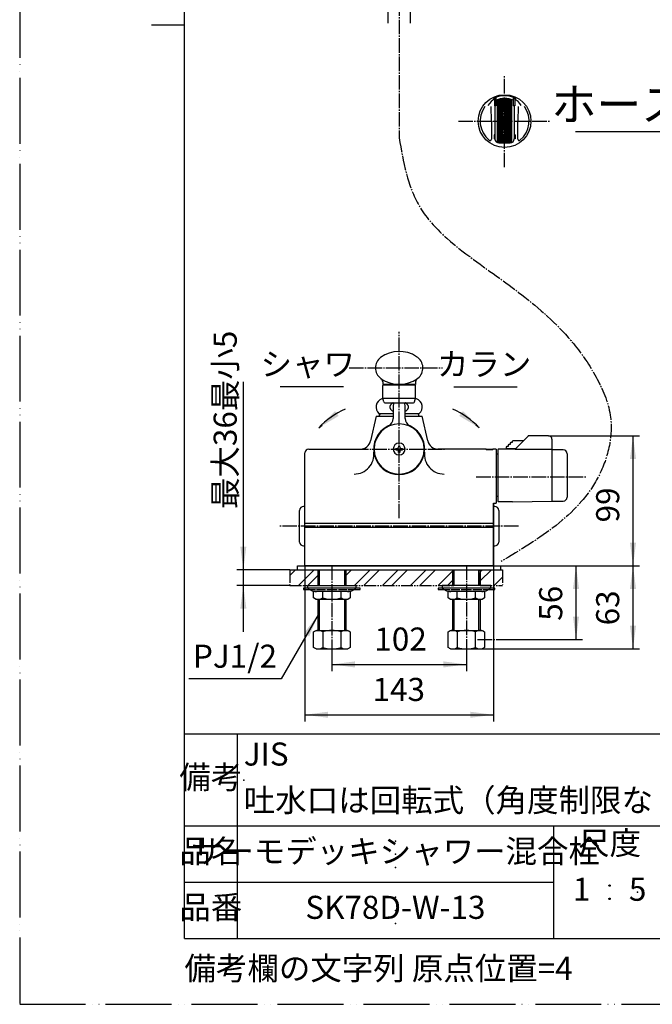
# Model space of a CAD drawing. Units: millimetres. Extents: x 0 to 1050, y 0 to 1485.
# Drawn here: x 0 to 480, y 0 to 747 of the extents above; entities that cross this region are included whole.
import ezdxf

# ---------------------------------------------------------------- set-up
doc = ezdxf.new("R2010")
doc.units = ezdxf.units.MM
for name, pattern in [('CENTER_DASH_DASH', [14, 9, -1, 1, -1, 1, -1]), ('DASH_CENTER', [14, 11, -1, 1, -1]), ('DOT_CENTER', [14, 12, -1, 0, -1]), ('PHANTOM', [13, 10, -1, 0, -1, 0, -1])]:
    doc.linetypes.add(name, pattern=pattern)
for name, color, linetype in [('1', 7, 'Continuous'), ('12', 7, 'Continuous'), ('17', 7, 'Continuous')]:
    doc.layers.add(name, color=color, linetype=linetype)
doc.styles.add('CONVERTER_11', font='MS Mincho.ttf', dxfattribs={"width": 0.89})
doc.styles.add('CONVERTER_12', font='txt.shx', dxfattribs={"width": 0.9})
doc.dimstyles.new('ME10_DIM_13', dxfattribs={"dimtxt": 17.5, "dimasz": 17.5, "dimexe": 5, "dimexo": 0, "dimgap": 5, "dimtad": 1, "dimdsep": 46, "dimtxsty": 'CONVERTER_12', "dimsah": 1, "dimcen": 0.09, "dimclrd": 2, "dimclre": 2, "dimclrt": 7, "dimadec": 0, "dimazin": 0, "dimtfac": 1, "dimtdec": 4, "dimtix": 1, "dimtmove": 0, "dimatfit": 3, "dimfxl": 1, "dimtolj": 1, "dimtzin": 0, "dimarcsym": 0})
doc.dimstyles.new('ME10_DIM_15', dxfattribs={"dimtxt": 17.5, "dimasz": 17.5, "dimexe": 5, "dimexo": 0, "dimgap": 5, "dimtad": 1, "dimdsep": 46, "dimtxsty": 'CONVERTER_12', "dimsah": 1, "dimcen": 0.09, "dimclrd": 2, "dimclre": 2, "dimclrt": 7, "dimadec": 0, "dimazin": 0, "dimtfac": 1, "dimtdec": 4, "dimtix": 1, "dimtmove": 0, "dimatfit": 3, "dimfxl": 1, "dimtolj": 1, "dimtzin": 0, "dimarcsym": 0})
doc.dimstyles.new('ME10_DIM_20', dxfattribs={"dimtxt": 17.5, "dimasz": 17.5, "dimexe": 5, "dimexo": 0, "dimgap": 5, "dimtad": 1, "dimdsep": 46, "dimtxsty": 'CONVERTER_12', "dimsah": 1, "dimcen": 0.09, "dimclrd": 2, "dimclre": 2, "dimclrt": 7, "dimadec": 0, "dimazin": 0, "dimtfac": 1, "dimtdec": 4, "dimtix": 1, "dimtmove": 0, "dimatfit": 3, "dimfxl": 1, "dimtolj": 1, "dimtzin": 0, "dimarcsym": 0})
doc.dimstyles.new('ME10_DIM_21', dxfattribs={"dimtxt": 17.5, "dimasz": 17.5, "dimexe": 5, "dimexo": 0, "dimgap": 5, "dimtad": 1, "dimdsep": 46, "dimtxsty": 'CONVERTER_12', "dimsah": 1, "dimcen": 0.09, "dimclrd": 2, "dimclre": 2, "dimclrt": 7, "dimadec": 0, "dimazin": 0, "dimtfac": 1, "dimtdec": 4, "dimtix": 1, "dimtmove": 0, "dimatfit": 3, "dimfxl": 1, "dimtolj": 1, "dimtzin": 0, "dimarcsym": 0})
doc.dimstyles.new('ME10_DIM_25', dxfattribs={"dimtxt": 17.5, "dimasz": 17.5, "dimexe": 5, "dimexo": 0, "dimgap": 5, "dimtad": 1, "dimdsep": 46, "dimtxsty": 'CONVERTER_12', "dimsah": 1, "dimcen": 0.09, "dimclrd": 2, "dimclre": 2, "dimclrt": 7, "dimadec": 0, "dimazin": 0, "dimtfac": 1, "dimtdec": 4, "dimtix": 1, "dimtmove": 0, "dimatfit": 3, "dimfxl": 1, "dimtolj": 1, "dimtzin": 0, "dimarcsym": 0})
doc.dimstyles.new('ME10_DIM_29', dxfattribs={"dimtxt": 17.5, "dimasz": 17.5, "dimexe": 5, "dimexo": 0, "dimgap": 5, "dimtad": 1, "dimdsep": 46, "dimtxsty": 'CONVERTER_11', "dimsah": 1, "dimcen": 0.09, "dimclrd": 2, "dimclre": 2, "dimclrt": 7, "dimadec": 0, "dimazin": 0, "dimtfac": 1, "dimtdec": 4, "dimtix": 1, "dimtmove": 0, "dimatfit": 3, "dimfxl": 1, "dimtolj": 1, "dimtzin": 0, "dimarcsym": 0})
doc.dimstyles.get("Standard").update_dxf_attribs({"dimtxt": 0.18, "dimasz": 0.18, "dimexe": 0.18, "dimexo": 0.0625, "dimgap": 0.09, "dimtad": 0, "dimtih": 1, "dimtoh": 1, "dimdec": 4, "dimzin": 0, "dimdsep": 46, "dimtxsty": 'Standard', "dimcen": 0.09, "dimadec": 0, "dimazin": 0, "dimtfac": 1, "dimtdec": 4, "dimtofl": 0, "dimtmove": 0, "dimatfit": 3, "dimfxl": 1, "dimtolj": 1, "dimtzin": 0, "dimarcsym": 0})
pattern_1 = [(45, (0, 0), (-21.2132, 2e-15), []), (45, (3.536, -3.536), (-21.2132, 2e-15), [])]

# ---------------------------------------------------------------- blocks, each defined once
blk = doc.blocks.new('06-25__1', base_point=(54.36, 283.55))
at = {"layer": '1', "color": 7, "linetype": 'Continuous'}
for p, q in [((226.35, 317.55), (226.35, 329.55)), ((247.35, 329.55), (247.35, 317.55)), ((226.35, 283.55), (226.35, 307.05)), ((247.35, 307.05), (247.35, 283.55))]:
    blk.add_line(p, q, dxfattribs=at)
at = {"layer": '1', "color": 2, "linetype": 'Continuous'}
for p, q in [((227.35, 317.55), (227.35, 329.55)), ((246.35, 329.55), (246.35, 317.55)), ((227.35, 283.55), (227.35, 307.05)), ((246.35, 307.05), (246.35, 283.55))]:
    blk.add_line(p, q, dxfattribs=at)
blk = doc.blocks.new('98-206K__3', base_point=(1873.78, 665.48))
at = {"layer": '1', "color": 7, "linetype": 'Continuous'}
for p, q in [((367.8, 686.9), (367.8, 653.25)), ((367.9, 653.25), (367.9, 686.9)), ((833.46, 687), (834.56, 688.91)), ((834.56, 688.91), (835.25, 688.94)), ((835.56, 688.64), (835.56, 688.46)), ((362.57, 653.42), (362.57, 686.07)), ((363.56, 653.25), (363.56, 686.36)), ((363.61, 653.25), (363.61, 686.37)), ((364.58, 653.25), (364.58, 686.59)), ((364.65, 653.25), (364.65, 686.6)), ((365.64, 653.25), (365.64, 686.76)), ((365.72, 653.25), (365.72, 686.77)), ((366.71, 653.25), (366.71, 686.86)), ((366.8, 653.25), (366.8, 686.87)), ((368.89, 686.87), (368.89, 653.25)), ((368.99, 686.86), (368.99, 653.25)), ((369.98, 686.77), (369.98, 653.25)), ((370.06, 686.76), (370.06, 653.25)), ((371.05, 686.6), (371.05, 653.25)), ((371.11, 686.59), (371.11, 653.25)), ((372.09, 686.37), (372.09, 653.25)), ((372.14, 686.36), (372.14, 653.25)), ((373.1, 686.08), (373.1, 653.4)), ((373.13, 686.07), (373.13, 653.42))]:
    blk.add_line(p, q, dxfattribs=at)
blk.add_arc((835.26, 688.64), 0.3, 0, 92, dxfattribs=at)
blk = doc.blocks.new('85-165B-MW2K__4', base_point=(1843.3, 628.23))
at = {"color": 7, "linetype": 'Continuous'}
blk.add_circle((367.85, 669.75), 20, dxfattribs=at)
at = {"layer": '1', "color": 7, "linetype": 'Continuous'}
for p, q in [((361.25, 687.78), (361.25, 685.58)), ((374.45, 687.78), (374.45, 685.58)), ((835.56, 688.46), (835.56, 687.26)), ((836.05, 688.96), (858.56, 689.75)), ((858.56, 689.75), (858.56, 649.75)), ((357.85, 669.75), (357.6, 680.88)), ((360.06, 686.43), (360.06, 681.25)), ((360.55, 681.25), (360.06, 681.25)), ((360.55, 681.25), (360.55, 659.25)), ((361.25, 681.25), (360.55, 681.25)), ((361.25, 685.58), (361.25, 681.25)), ((374.45, 685.58), (374.45, 681.25)), ((375.15, 681.25), (374.45, 681.25)), ((375.15, 681.25), (375.15, 659.25)), ((375.66, 681.25), (375.15, 681.25)), ((375.66, 686.41), (375.66, 681.25)), ((378.1, 680.88), (377.85, 669.75)), ((357.85, 669.75), (357.85, 656.03)), ((377.85, 656.03), (377.85, 669.75)), ((360.55, 659.25), (359.85, 659.25)), ((359.85, 659.25), (359.85, 656.25)), ((360.55, 659.25), (360.55, 656.25)), ((375.15, 659.25), (375.15, 656.25)), ((375.85, 659.25), (375.15, 659.25)), ((375.85, 659.25), (375.85, 656.25)), ((359.85, 656.25), (360.55, 656.25)), ((363.55, 653.25), (364.58, 653.25)), ((364.58, 653.25), (364.65, 653.25)), ((364.65, 653.25), (365.64, 653.25)), ((365.64, 653.25), (365.72, 653.25)), ((365.72, 653.25), (366.71, 653.25)), ((366.71, 653.25), (366.8, 653.25)), ((366.8, 653.25), (367.8, 653.25)), ((367.8, 653.25), (372.15, 653.25)), ((375.85, 656.25), (375.15, 656.25)), ((833.88, 650.61), (835.56, 650.55)), ((835.56, 650.55), (858.56, 649.75))]:
    blk.add_line(p, q, dxfattribs=at)
for centre, radius, start, end in [((367.85, 669.75), 19.21, 90, 111.33408), ((367.85, 669.75), 17.15, 90.15463, 112.64309), ((367.85, 669.75), 17.15, 67.35691, 90.15463), ((367.85, 669.75), 19.21, 68.66592, 90), ((836.06, 688.46), 0.5, 92, 180), ((367.85, 669.75), 18.59, 143.89311, 231.28825), ((367.71, 673.82), 14.75, 119.03315, 148.2252), ((367.98, 673.82), 14.75, 31.7748, 60.96685), ((367.85, 669.75), 18.59, 308.71175, 36.10689), ((356.85, 656.03), 1, 231.28825, 0), ((363.55, 656.25), 3, 180, 270), ((372.15, 656.25), 3, 270, 0), ((378.85, 656.03), 1, 180, 308.71175), ((833.91, 651.61), 1, 227.89977, 268)]:
    blk.add_arc(centre, radius, start, end, dxfattribs=at)
at = {"layer": '12', "color": 7, "linetype": 'Continuous'}
for p, q in [((359.35, 686.93), (359.32, 686.91)), ((359.32, 686.91), (359.34, 686.91)), ((359.43, 686.94), (359.34, 686.91)), ((359.91, 687.24), (359.35, 686.93)), ((359.43, 686.94), (359.91, 687.07)), ((360.86, 687.65), (359.91, 687.24)), ((359.91, 687.07), (360.06, 687.09)), ((360.06, 687.09), (360.22, 687.06)), ((360.22, 687.06), (360.37, 686.99)), ((360.37, 686.99), (360.49, 686.87)), ((375.78, 687.24), (374.84, 687.65)), ((375.21, 686.87), (375.33, 686.99)), ((375.33, 686.99), (375.48, 687.06)), ((375.48, 687.06), (375.64, 687.09)), ((375.64, 687.09), (375.79, 687.07)), ((376.35, 686.93), (375.78, 687.24)), ((375.79, 687.07), (376.27, 686.94)), ((376.36, 686.91), (376.27, 686.94)), ((376.38, 686.91), (376.35, 686.93)), ((376.36, 686.91), (376.38, 686.91)), ((831.54, 687.06), (831.61, 687.09)), ((831.61, 687.09), (834.73, 686.94)), ((834.73, 686.94), (835.35, 687.14)), ((835.35, 687.14), (835.56, 687.26)), ((360.49, 686.87), (360.56, 686.71)), ((375.14, 686.71), (375.21, 686.87))]:
    blk.add_line(p, q, dxfattribs=at)
at = {"layer": '17', "color": 7, "linetype": 'Continuous'}
for points in [[(818.28, 681.11), (819.7, 681.14), (821.08, 681.29), (822.45, 681.58), (823.74, 682.04), (824.94, 682.63), (826.1, 683.23), (827.16, 683.89), (828.17, 684.55), (829.1, 685.21), (829.97, 685.86), (830.82, 686.49), (831.54, 687.06)], [(808.66, 681.89), (808.68, 681.9), (808.69, 681.91), (808.7, 681.92), (808.72, 681.93), (808.73, 681.93), (808.74, 681.94), (808.76, 681.94), (808.77, 681.94), (808.79, 681.95), (808.8, 681.95), (808.82, 681.95), (808.84, 681.95)], [(808.84, 681.95), (809.5, 681.89), (810.17, 681.84), (810.83, 681.79), (811.54, 681.73), (812.33, 681.66), (813.12, 681.59), (813.91, 681.52), (814.76, 681.45), (815.64, 681.36), (816.51, 681.28), (817.39, 681.2), (818.28, 681.11)], [(815.32, 654.32), (815.33, 654.32), (815.33, 654.32), (815.34, 654.32), (815.34, 654.32), (815.35, 654.32), (815.35, 654.32), (815.36, 654.32), (815.36, 654.32), (815.37, 654.32), (815.37, 654.32), (815.38, 654.32), (815.38, 654.32)], [(818.45, 655.15), (818.19, 655.08), (817.93, 655.01), (817.67, 654.94), (817.41, 654.87), (817.16, 654.8), (816.9, 654.73), (816.64, 654.66), (816.38, 654.59), (816.12, 654.52), (815.86, 654.45), (815.62, 654.38), (815.38, 654.32)], [(833.36, 650.78), (833.21, 650.88), (832.7, 651.21), (831.97, 651.67), (831.09, 652.21), (829.99, 652.85), (828.66, 653.53), (827.22, 654.2), (825.64, 654.81), (823.91, 655.28), (822.08, 655.52), (820.22, 655.48), (818.45, 655.15)]]:
    blk.add_lwpolyline(points, dxfattribs=at)
for start, end in [(129.847, 180), (180, 257.30605)]:
    blk.add_arc((818.8, 669.75), 15.82, start, end, dxfattribs=at)
blk = doc.blocks.new('S340-85-MW2__6', base_point=(2507.14, 628.23))
at = {"layer": '1', "color": 2, "linetype": 'DASH_CENTER'}
for p, q in [((367.85, 634.75), (367.85, 704.75)), ((332.85, 669.75), (402.85, 669.75))]:
    blk.add_line(p, q, dxfattribs=at)
at = {"layer": '1'}
for name, p in [('85-165B-MW2K__4', (1843.3, 628.23)), ('98-206K__3', (1873.78, 665.48))]:
    blk.add_blockref(name, p, dxfattribs=at)
blk = doc.blocks.new('SK761-0C-NM1DR', base_point=(205.85, 320.1))
at = {"layer": '1', "color": 2, "linetype": 'Continuous'}
for p, q in [((272.85, 446.61), (273.68, 448.05)), ((302.01, 448.05), (302.85, 446.61)), ((302.01, 448.05), (302.85, 446.61))]:
    blk.add_line(p, q, dxfattribs=at)
at = {"layer": '1', "color": 7, "linetype": 'Continuous'}
for p, q in [((272.85, 446.61), (272.85, 448.05)), ((302.85, 446.61), (302.85, 448.05)), ((302.85, 446.61), (302.85, 448.05)), ((270.35, 446.05), (266.2, 427.32)), ((270.35, 446.05), (272.85, 446.05)), ((272.85, 446.05), (272.85, 446.61)), ((272.85, 446.05), (283.35, 446.05)), ((292.35, 446.05), (305.35, 446.05)), ((302.85, 446.05), (302.85, 446.61)), ((302.85, 446.05), (302.85, 446.61)), ((309.5, 427.32), (305.35, 446.05)), ((219.35, 421.05), (258.39, 421.05)), ((353.85, 421.05), (317.31, 421.05)), ((353.85, 421.05), (353.85, 420.55)), ((358.85, 420.55), (353.85, 420.55)), ((361.35, 421.05), (358.85, 421.05)), ((358.85, 420.55), (358.85, 421.05)), ((361.35, 421.05), (361.35, 419.05)), ((361.35, 419.05), (361.35, 401.05)), ((216.35, 332.55), (216.35, 418.05)), ((361.35, 401.05), (361.35, 379.95)), ((359.35, 379.95), (361.35, 379.95)), ((359.35, 332.55), (359.35, 379.95)), ((216.35, 364.87), (359.35, 364.87)), ((216.35, 361.74), (359.35, 361.74)), ((310, 332.55), (216.35, 332.55)), ((311.67, 332.55), (310, 332.55)), ((359.35, 332.55), (311.67, 332.55))]:
    blk.add_line(p, q, dxfattribs=at)
for centre, radius, start, end in [((258.39, 429.05), 8, 270, 347.5), ((317.31, 429.05), 8, 192.5, 270), ((219.35, 418.05), 3, 90, 180), ((253.73, 417.05), 15, 270, 6.68717), ((321.97, 417.05), 15, 173.31283, 270), ((356.35, 440.9), 20, 262.81924, 277.18076)]:
    blk.add_arc(centre, radius, start, end, dxfattribs=at)
blk = doc.blocks.new('86-70-MW2-1_6K', base_point=(4083.28, -310.93))
at = {"layer": '1', "color": 7, "linetype": 'Continuous'}
for p, q in [((279.6, 743.93), (279.6, 765.59)), ((296.1, 765.59), (296.1, 743.93))]:
    blk.add_line(p, q, dxfattribs=at)
blk = doc.blocks.new('S30-871TX-MW2', base_point=(2464.38, 2214.16))
at = {"layer": '1', "color": 2, "linetype": 'DASH_CENTER'}
blk.add_line((287.85, 816.59), (287.85, 657.04), dxfattribs=at)
blk.add_open_spline([(287.85, 657.04), (291.04, 638.81), (297.68, 600.92), (341.79, 565.81), (384.46, 536.55), (417.11, 507.14), (438.03, 476.06), (453.13, 441.65), (437.57, 379.12), (394.17, 353.13), (365.35, 335.86)], degree=3, knots=[0, 0, 0, 0, 53.779839, 111.771972, 160.009999, 211.257812, 241.553565, 272.38024, 321.177488, 417.641224, 417.641224, 417.641224, 417.641224], dxfattribs=at)
blk.add_blockref('86-70-MW2-1_6K', (4083.28, -310.93))
blk = doc.blocks.new('開示A4')
at = {"layer": '1', "color": 4, "linetype": 'PHANTOM'}
for p, q in [((0, 297), (0, 0)), ((0, 0), (210, 0))]:
    blk.add_line(p, q, dxfattribs=at)
at = {"layer": '1', "color": 7, "linetype": 'Continuous'}
for p, q in [((25, 148.5), (25, 287)), ((25, 10), (25, 148.5)), ((25, 41), (200, 41)), ((200, 27), (25, 27)), ((25, 10), (105, 10))]:
    blk.add_line(p, q, dxfattribs=at)
at = {"layer": '1', "color": 2, "linetype": 'Continuous'}
for p, q in [((25, 148.5), (20, 148.5)), ((33, 41), (33, 27)), ((33, 27), (33, 10)), ((81, 27), (81, 10)), ((25, 18.5), (81, 18.5))]:
    blk.add_line(p, q, dxfattribs=at)
at = {"layer": '1', "color": 7, "linetype": 'DOT_CENTER'}
for centre in [(89.5, 18), (89.5, 16)]:
    blk.add_circle(centre, 0.1, dxfattribs=at)
at = {"layer": '1', "color": 4}
for p in [(34, 34), (57, 24.75), (57, 22.75), (57, 20.75), (85.25, 17), (93.75, 17), (57, 16.25), (57, 14.25), (57, 12.25)]:
    blk.add_point(p, dxfattribs=at)
at = {"layer": '1', "color": 2, "char_height": 3.5, "attachment_point": 5, "style": 'CONVERTER_11'}
for s, insert, line_spacing_factor in [('備考', (29, 34), 0.454545), ('品名', (29, 22.75), 0.727273), ('尺度', (89.5, 24), 0.545455), ('品番', (29, 14.25), 0.727273)]:
    blk.add_mtext(s, dxfattribs=dict(at, insert=insert, line_spacing_factor=line_spacing_factor))
at = {"layer": '1', "color": 250, "insert": (25, 5), "char_height": 3.5, "attachment_point": 4, "line_spacing_factor": 0.545455, "style": 'CONVERTER_11'}
blk.add_mtext('備考欄の文字列 原点位置=4', dxfattribs=at)
blk = doc.blocks.new('98-77', base_point=(460.19, 302.53))
at = {"layer": '1', "color": 7, "linetype": 'Continuous'}
for p, q in [((210.85, 329.55), (210.85, 332.55)), ((210.85, 332.55), (364.85, 332.55)), ((210.85, 329.55), (364.85, 329.55)), ((364.85, 332.55), (364.85, 329.55))]:
    blk.add_line(p, q, dxfattribs=at)
blk = doc.blocks.new('32-16__12', base_point=(429.36, 248.73))
at = {"layer": '1', "color": 7, "linetype": 'Continuous'}
for p, q in [((223, 282.48), (223.8, 282.95)), ((223, 270.62), (223, 282.48)), ((223.8, 282.95), (224.85, 283.55)), ((224.85, 283.55), (230.1, 283.55)), ((229.92, 282.48), (229.92, 270.62)), ((230.1, 283.55), (236.85, 283.55)), ((236.85, 283.55), (243.6, 283.55)), ((243.6, 283.55), (248.85, 283.55)), ((243.78, 270.62), (243.78, 282.48)), ((248.85, 283.55), (249.9, 282.95)), ((249.9, 282.95), (250.7, 282.48)), ((250.7, 282.48), (250.7, 270.62)), ((224.85, 269.55), (223, 270.62)), ((224.85, 269.55), (236.85, 269.55)), ((236.85, 269.55), (248.85, 269.55)), ((250.7, 270.62), (248.85, 269.55))]:
    blk.add_line(p, q, dxfattribs=at)
for centre, radius, start, end in [((226.46, 277.41), 6.14, 55.69767, 115.69767), ((236.85, 260.55), 23, 90, 107.52816), ((236.85, 260.55), 23, 72.47184, 90), ((247.24, 277.41), 6.14, 64.30233, 124.30233), ((226.46, 275.69), 6.14, 244.30233, 304.30233), ((236.85, 292.56), 23, 252.47184, 270), ((236.85, 292.56), 23, 270, 287.52816), ((247.24, 275.69), 6.14, 235.69767, 295.69767)]:
    blk.add_arc(centre, radius, start, end, dxfattribs=at)
blk = doc.blocks.new('32-25__13', base_point=(258.8, 296.42))
at = {"layer": '1', "color": 7, "linetype": 'Continuous'}
for p, q in [((229.92, 313.05), (223, 313.05)), ((223, 308.12), (223, 313.05)), ((224.85, 307.05), (223, 308.12)), ((248.85, 307.05), (224.85, 307.05)), ((243.78, 313.05), (229.92, 313.05)), ((229.92, 308.12), (229.92, 313.05)), ((243.78, 308.12), (243.78, 313.05)), ((250.7, 313.05), (243.78, 313.05)), ((250.7, 308.12), (248.85, 307.05)), ((250.7, 313.05), (250.7, 308.12))]:
    blk.add_line(p, q, dxfattribs=at)
for centre, radius, start, end in [((226.46, 313.17), 6.12, 244.38446, 304.38446), ((236.85, 330.1), 23.05, 252.48779, 287.51221), ((247.24, 313.18), 6.13, 235.6498, 295.6498)]:
    blk.add_arc(centre, radius, start, end, dxfattribs=at)
blk = doc.blocks.new('32-16__14', base_point=(474.85, 273.55))
at = {"layer": '1', "color": 7, "linetype": 'Continuous'}
for p, q in [((325, 282.48), (325.8, 282.95)), ((325, 270.62), (325, 282.48)), ((325.8, 282.95), (326.85, 283.55)), ((326.85, 283.55), (332.1, 283.55)), ((331.92, 282.48), (331.92, 270.62)), ((332.1, 283.55), (338.85, 283.55)), ((338.85, 283.55), (345.6, 283.55)), ((345.6, 283.55), (350.85, 283.55)), ((345.78, 270.62), (345.78, 282.48)), ((350.85, 283.55), (351.9, 282.95)), ((351.9, 282.95), (352.7, 282.48)), ((352.7, 282.48), (352.7, 270.62)), ((326.85, 269.55), (325, 270.62)), ((326.85, 269.55), (338.85, 269.55)), ((338.85, 269.55), (350.85, 269.55)), ((352.7, 270.62), (350.85, 269.55))]:
    blk.add_line(p, q, dxfattribs=at)
for centre, radius, start, end in [((328.46, 277.41), 6.14, 55.69767, 115.69767), ((338.85, 260.55), 23, 90, 107.52816), ((338.85, 260.55), 23, 72.47184, 90), ((349.24, 277.41), 6.14, 64.30233, 124.30233), ((328.46, 275.69), 6.14, 244.30233, 304.30233), ((338.85, 292.56), 23, 252.47184, 270), ((338.85, 292.56), 23, 270, 287.52816), ((349.24, 275.69), 6.14, 235.69767, 295.69767)]:
    blk.add_arc(centre, radius, start, end, dxfattribs=at)
blk = doc.blocks.new('32-25__15', base_point=(461.8, 316.42))
at = {"layer": '1', "color": 7, "linetype": 'Continuous'}
for p, q in [((325, 308.12), (325, 313.05)), ((331.92, 313.05), (325, 313.05)), ((326.85, 307.05), (325, 308.12)), ((350.85, 307.05), (326.85, 307.05)), ((345.78, 313.05), (331.92, 313.05)), ((331.92, 308.12), (331.92, 313.05)), ((345.78, 308.12), (345.78, 313.05)), ((352.7, 313.05), (345.78, 313.05)), ((352.7, 308.12), (350.85, 307.05)), ((352.7, 313.05), (352.7, 308.12))]:
    blk.add_line(p, q, dxfattribs=at)
for centre, radius, start, end in [((328.46, 313.17), 6.12, 244.38446, 304.38446), ((338.85, 330.1), 23.05, 252.48779, 287.51221), ((349.24, 313.18), 6.13, 235.6498, 295.6498)]:
    blk.add_arc(centre, radius, start, end, dxfattribs=at)
blk = doc.blocks.new('06-25__16', base_point=(290.36, 307.35))
at = {"layer": '1', "color": 7, "linetype": 'Continuous'}
for p, q in [((328.37, 329.55), (328.37, 317.55)), ((349.33, 329.47), (349.33, 317.55)), ((783.98, 317.55), (783.98, 329.55)), ((804.98, 329.55), (804.98, 317.55)), ((328.37, 307.05), (328.37, 283.55)), ((349.33, 307.05), (349.33, 283.55)), ((783.98, 283.55), (783.98, 307.05)), ((804.98, 307.05), (804.98, 283.55))]:
    blk.add_line(p, q, dxfattribs=at)
at = {"layer": '1', "color": 2, "linetype": 'Continuous'}
for p, q in [((329.53, 317.55), (329.53, 329.55)), ((348.17, 317.55), (348.17, 329.55)), ((784.98, 317.55), (784.98, 329.55)), ((803.98, 329.55), (803.98, 317.55)), ((329.53, 283.55), (329.53, 307.05)), ((348.17, 283.55), (348.17, 307.15)), ((784.98, 283.55), (784.98, 307.05)), ((803.98, 307.05), (803.98, 283.55))]:
    blk.add_line(p, q, dxfattribs=at)
blk = doc.blocks.new('68-7A', base_point=(714.47, 481.83))
at = {"layer": '1', "color": 7, "linetype": 'Continuous'}
for p, q in [((362.74, 417.05), (361.35, 417.05)), ((362.74, 385.05), (361.35, 385.05))]:
    blk.add_line(p, q, dxfattribs=at)
blk = doc.blocks.new('84-27BK', base_point=(479.21, 467.09))
at = {"color": 7, "linetype": 'Continuous'}
for p, q in [((276.85, 469.55), (276.85, 470.05)), ((298.85, 469.55), (298.85, 470.05)), ((543.48, 470.05), (543.48, 469.55)), ((565.48, 470.05), (565.48, 469.55))]:
    blk.add_line(p, q, dxfattribs=at)
at = {"layer": '1', "color": 7, "linetype": 'Continuous'}
for p, q in [((269.85, 1078.67), (270.69, 1082.87)), ((304.03, 1083.67), (271.67, 1083.67)), ((305.85, 1078.67), (305.01, 1082.87)), ((269.85, 1078.67), (269.85, 1030.47)), ((305.85, 1078.67), (269.85, 1078.67)), ((305.85, 1078.67), (305.85, 1030.47)), ((525.32, 481.78), (536.59, 494.08)), ((538.8, 495.05), (581.48, 495.05)), ((585.68, 494.21), (581.48, 495.05)), ((581.48, 470.05), (581.48, 495.05)), ((586.48, 493.23), (586.48, 482.55)), ((586.48, 471.87), (586.48, 482.55)), ((275.35, 471.94), (275.35, 470.05)), ((300.35, 471.94), (300.35, 470.05)), ((585.68, 470.89), (581.48, 470.05)), ((300.35, 470.05), (275.35, 470.05)), ((287.85, 470.05), (277.34, 470.05)), ((554.48, 470.05), (530.48, 470.05)), ((565, 470.05), (554.48, 470.05)), ((581.48, 470.05), (564.86, 470.05))]:
    blk.add_line(p, q, dxfattribs=at)
for centre, radius, start, end in [((271.67, 1082.67), 1, 90, 168.69007), ((304.03, 1082.67), 1, 11.30993, 90), ((276.85, 1030.47), 7, 180, 241.42812), ((287.85, 1005.71), 30, 61.42812, 118.57188), ((298.85, 1030.47), 7, 298.57188, 0), ((287.85, 1050.67), 30, 241.42812, 270), ((287.85, 1050.67), 30, 270, 298.57188), ((287.85, 471.05), 24, 56.49548, 126.14446), ((538.8, 492.05), 3, 90, 137.49899), ((585.48, 493.23), 1, 0, 78.69007), ((279.85, 482.55), 10, 127.99375, 232.00625), ((295.85, 482.55), 10, 307.99375, 58.34477), ((530.48, 477.05), 7, 137.49899, 180.3012), ((287.85, 494.05), 24, 233.85554, 234.96519), ((287.85, 494.05), 24, 234.96519, 305.03481), ((272.35, 471.94), 3, 0, 54.96519), ((303.35, 471.94), 3, 125.03481, 180), ((287.85, 494.05), 24, 305.03481, 306.14446), ((530.48, 477.05), 7, 180.3012, 270), ((585.48, 471.87), 1, 281.30993, 0)]:
    blk.add_arc(centre, radius, start, end, dxfattribs=at)
blk = doc.blocks.new('82-20-M21', base_point=(-2881.29, -5092.94))
at = {"color": 7, "linetype": 'Continuous'}
for p, q in [((300.15, 469.55), (275.55, 469.55)), ((566.78, 469.55), (542.18, 469.55)), ((275.35, 459.55), (300.35, 459.55)), ((541.98, 459.55), (566.98, 459.55))]:
    blk.add_line(p, q, dxfattribs=at)
at = {"layer": '1', "color": 7, "linetype": 'Continuous'}
for p, q in [((275.35, 459.55), (275.35, 469.35)), ((300.35, 459.55), (300.35, 469.35)), ((541.98, 469.35), (541.98, 459.55)), ((566.98, 469.35), (566.98, 459.55)), ((276.14, 456.78), (275.35, 459.55)), ((277.1, 456.05), (287.85, 456.05)), ((287.85, 456.05), (298.6, 456.05)), ((299.56, 456.78), (300.35, 459.55)), ((541.98, 459.55), (542.78, 456.78)), ((543.74, 456.05), (554.48, 456.05)), ((554.48, 456.05), (565.23, 456.05)), ((566.98, 459.55), (566.19, 456.78))]:
    blk.add_line(p, q, dxfattribs=at)
for centre, radius, start, end in [((275.55, 469.35), 0.2, 90, 180), ((300.15, 469.35), 0.2, 0, 90), ((542.18, 469.35), 0.2, 90, 180), ((566.78, 469.35), 0.2, 0, 90), ((277.1, 457.05), 1, 195.9454, 270), ((298.6, 457.05), 1, 270, 344.0546), ((543.74, 457.05), 1, 195.9454, 270), ((565.23, 457.05), 1, 270, 344.0546)]:
    blk.add_arc(centre, radius, start, end, dxfattribs=at)
blk = doc.blocks.new('32-1-19K', base_point=(221.36, 485.65))
at = {"layer": '1', "color": 7, "linetype": 'Continuous'}
for p, q in [((272.55, 448.05), (283.35, 448.05)), ((292.35, 448.05), (303.15, 448.05))]:
    blk.add_line(p, q, dxfattribs=at)
for centre, start, end in [((276.85, 452.93), 109.54202, 228.58269), ((276.85, 452.93), 102.37363, 109.54202), ((298.85, 452.93), 70.45798, 77.62637), ((298.85, 452.93), 311.41731, 70.45798)]:
    blk.add_arc(centre, 6.5, start, end, dxfattribs=at)
for points, knots in [([(283.23, 456.05), (283.17, 456.02), (283.04, 455.95), (282.77, 455.8), (282.43, 455.59), (282.06, 455.31), (281.72, 455), (281.43, 454.69), (281.19, 454.35), (281, 454), (280.86, 453.64), (280.78, 453.28), (280.75, 452.91), (280.78, 452.55), (280.86, 452.18), (281, 451.82), (281.19, 451.48), (281.43, 451.14), (281.72, 450.82), (282.06, 450.52), (282.43, 450.23), (282.79, 450.01), (283.09, 449.84), (283.26, 449.76), (283.35, 449.71)], [0, 0, 0, 0, 0.217651, 0.435592, 0.919552, 1.403821, 1.844127, 2.284879, 2.686287, 3.088238, 3.462281, 3.836735, 4.200987, 4.56524, 4.939694, 5.313737, 5.715687, 6.117095, 6.557848, 6.998153, 7.482423, 7.966383, 8.251231, 8.53568, 8.53568, 8.53568, 8.53568]), ([(294.91, 453.28), (294.89, 453.4), (294.84, 453.64), (294.7, 454), (294.51, 454.35), (294.27, 454.69), (293.98, 455), (293.64, 455.31), (293.27, 455.59), (292.93, 455.8), (292.66, 455.95), (292.53, 456.02), (292.47, 456.05)], [0, 0, 0, 0, 0.374454, 0.748497, 1.150448, 1.551856, 1.992608, 2.432914, 2.917183, 3.401143, 3.619084, 3.836735, 3.836735, 3.836735, 3.836735]), ([(292.35, 449.71), (292.43, 449.76), (292.6, 449.84), (292.91, 450.01), (293.27, 450.23), (293.64, 450.52), (293.98, 450.82), (294.27, 451.14), (294.51, 451.48), (294.7, 451.82), (294.84, 452.18), (294.92, 452.55), (294.95, 452.91), (294.92, 453.16), (294.91, 453.28)], [0, 0, 0, 0, 0.284448, 0.569297, 1.053257, 1.537527, 1.977832, 2.418584, 2.819992, 3.221943, 3.595986, 3.97044, 4.334692, 4.698945, 4.698945, 4.698945, 4.698945])]:
    blk.add_open_spline(points, degree=3, knots=knots, dxfattribs=at)
blk = doc.blocks.new('61-18AX-19-240', base_point=(1352.24, 241.45))
at = {"layer": '1', "color": 2, "linetype": 'DASH_CENTER'}
for p, q in [((287.85, 368.55), (287.85, 510.05)), ((249.85, 482.55), (320.85, 482.55))]:
    blk.add_line(p, q, dxfattribs=at)
for name, p in [('32-1-19K', (221.36, 485.65)), ('84-27BK', (479.21, 467.09)), ('82-20-M21', (-2881.29, -5092.94))]:
    blk.add_blockref(name, p)
blk = doc.blocks.new('34-5K__17', base_point=(389.05, 515.33))
at = {"layer": '1', "color": 7, "linetype": 'Continuous'}
for p, q in [((360.35, 377.55), (359.35, 377.55)), ((359.35, 362.55), (359.35, 377.55)), ((363.35, 374.55), (363.35, 350.55)), ((793.48, 376.31), (793.48, 362.55)), ((793.48, 376.31), (795.48, 376.31)), ((795.48, 376.31), (795.48, 362.55)), ((359.35, 347.55), (359.35, 362.55)), ((793.48, 362.55), (793.48, 348.79)), ((795.48, 362.55), (795.48, 348.79)), ((359.35, 347.55), (360.35, 347.55)), ((795.48, 348.79), (793.48, 348.79))]:
    blk.add_line(p, q, dxfattribs=at)
blk.add_circle((794.48, 362.55), 15, dxfattribs=at)
for centre, start, end in [((360.35, 374.55), 0, 90), ((360.35, 350.55), 270, 0)]:
    blk.add_arc(centre, 3, start, end, dxfattribs=at)
blk = doc.blocks.new('U34-5AX__18', base_point=(307.68, 577.55))
at = {"layer": '1'}
blk.add_blockref('34-5K__17', (389.05, 515.33), dxfattribs=at)
blk = doc.blocks.new('34-5K__19', base_point=(200.42, 515.33))
at = {"layer": '1', "color": 7, "linetype": 'Continuous'}
for p, q in [((212.35, 350.55), (212.35, 374.55)), ((216.35, 377.55), (215.35, 377.55)), ((215.35, 347.55), (216.35, 347.55))]:
    blk.add_line(p, q, dxfattribs=at)
for centre, start, end in [((215.35, 374.55), 90, 180), ((215.35, 350.55), 180, 270)]:
    blk.add_arc(centre, 3, start, end, dxfattribs=at)
blk = doc.blocks.new('U34-5AX__20', base_point=(301.58, 577.55))
at = {"layer": '1'}
blk.add_blockref('34-5K__19', (200.42, 515.33), dxfattribs=at)
blk = doc.blocks.new('72-73-P1-IK', base_point=(609.86, 162.9))
at = {"layer": '1', "color": 7, "linetype": 'Continuous'}
for p, q in [((285.35, 420.55), (285.35, 421.55)), ((285.35, 421.55), (286.35, 421.55)), ((285.35, 420.55), (286.35, 420.55)), ((287.35, 423.55), (287.35, 422.55)), ((287.35, 423.55), (287.85, 423.55)), ((287.35, 418.55), (287.35, 419.55)), ((287.85, 418.55), (287.35, 418.55)), ((287.85, 423.55), (288.35, 423.55)), ((288.35, 418.55), (287.85, 418.55)), ((288.35, 422.55), (288.35, 423.55)), ((288.35, 419.55), (288.35, 418.55)), ((289.35, 421.55), (290.35, 421.55)), ((289.35, 420.55), (290.35, 420.55)), ((290.35, 421.55), (290.35, 420.55))]:
    blk.add_line(p, q, dxfattribs=at)
for centre, radius, start, end in [((287.85, 421.05), 4.5, 90, 180), ((287.85, 421.05), 4.5, 180, 270), ((286.35, 422.55), 1, 270, 0), ((286.35, 419.55), 1, 0, 90), ((287.85, 421.05), 4.5, 0, 90), ((287.85, 421.05), 4.5, 270, 0), ((289.35, 422.55), 1, 180, 270), ((289.35, 419.55), 1, 90, 180), ((744.38, 421.05), 10.63, 158.84126, 180), ((744.38, 421.05), 10.62, 180, 201.15874)]:
    blk.add_arc(centre, radius, start, end, dxfattribs=at)
blk = doc.blocks.new('81-15-MW2-N', base_point=(778.43, 278.89))
at = {"layer": '1', "color": 7, "linetype": 'Continuous'}
for p, q in [((283.35, 454.05), (283.35, 444.13)), ((292.35, 444.13), (292.35, 454.05))]:
    blk.add_line(p, q, dxfattribs=at)
for centre, radius, start, end in [((287.85, 454.05), 4.5, 153.6122, 180), ((287.85, 454.05), 4.5, 0, 26.3878), ((277.35, 444.13), 6, 294.46902, 0), ((298.35, 444.13), 6, 180, 245.53098), ((287.85, 421.05), 19.35, 116.32225, 270), ((287.85, 421.05), 19, 90, 270), ((287.85, 421.05), 19.35, 114.46902, 116.32225), ((287.85, 421.05), 19, 270, 90), ((287.85, 421.05), 19.35, 270, 63.67775), ((287.85, 421.05), 19.35, 63.67775, 65.53098)]:
    blk.add_arc(centre, radius, start, end, dxfattribs=at)
blk = doc.blocks.new('81-13X-1-WK', base_point=(713.1, 230))
at = {"layer": '1', "color": 7, "linetype": 'Continuous'}
for p, q in [((372.24, 425.55), (372.87, 426.18)), ((372.87, 426.18), (373.74, 426.18)), ((373.74, 427.05), (374.14, 427.45)), ((373.74, 426.18), (373.74, 427.05)), ((374.14, 427.45), (382.14, 427.45)), ((375.74, 421.05), (385.59, 430.91)), ((401.24, 431.05), (385.95, 431.05)), ((403.74, 428.55), (403.74, 381.55)), ((362.74, 420.55), (362.74, 401.05)), ((375.74, 421.05), (363.24, 421.05)), ((369.24, 422.55), (369.87, 423.18)), ((369.24, 421.18), (369.24, 422.55)), ((375.74, 421.18), (369.24, 421.18)), ((369.87, 423.18), (370.74, 423.18)), ((370.74, 424.05), (371.37, 424.68)), ((370.74, 423.18), (370.74, 424.05)), ((371.37, 424.68), (372.24, 424.68)), ((372.24, 424.68), (372.24, 425.55)), ((375.74, 421.05), (375.74, 421.18)), ((375.74, 421.05), (403.74, 421.05)), ((403.74, 421.05), (403.74, 420.55)), ((362.74, 401.05), (362.74, 381.55)), ((373.74, 381.05), (363.24, 381.05)), ((373.74, 381.05), (403.74, 381.55))]:
    blk.add_line(p, q, dxfattribs=at)
at = {"layer": '1', "color": 2, "linetype": 'Continuous'}
for p in [(385.59, 430.91), (385.95, 431.05)]:
    blk.add_line(p, (385.74, 431.05), dxfattribs=at)
at = {"layer": '1', "color": 7, "linetype": 'Continuous'}
for centre, radius, start, end in [((385.95, 430.55), 0.5, 90, 135), ((401.24, 428.55), 2.5, 0, 90), ((363.24, 420.55), 0.5, 90, 180), ((363.24, 381.55), 0.5, 180, 270)]:
    blk.add_arc(centre, radius, start, end, dxfattribs=at)
blk = doc.blocks.new('84-16-WK', base_point=(597.88, 641.38))
at = {"layer": '1', "color": 7, "linetype": 'Continuous'}
for p, q in [((412.24, 420.55), (403.74, 420.55)), ((403.74, 420.55), (403.74, 401.05)), ((415.24, 417.55), (415.24, 401.05)), ((403.74, 401.05), (403.74, 381.55)), ((415.24, 401.05), (415.24, 384.55)), ((403.74, 381.55), (412.24, 381.55))]:
    blk.add_line(p, q, dxfattribs=at)
for centre, start, end in [((412.24, 417.55), 360, 90), ((412.24, 384.55), 270, 0)]:
    blk.add_arc(centre, 3, start, end, dxfattribs=at)
blk = doc.blocks.new('73-1-21_5__21', base_point=(465.85, 336.15))
at = {"layer": '1', "color": 7, "linetype": 'Continuous'}
for p, q in [((338.85, 315.55), (317.35, 315.55)), ((317.35, 315.55), (317.35, 314.55)), ((317.35, 314.55), (320.59, 314.55)), ((320.59, 314.55), (326.48, 314.55)), ((327.19, 314.55), (333.97, 314.55)), ((334.93, 314.55), (342.76, 314.55)), ((360.35, 315.55), (338.85, 315.55)), ((343.73, 314.55), (350.51, 314.55)), ((351.22, 314.55), (357.11, 314.55)), ((357.11, 314.55), (360.35, 314.55)), ((360.35, 314.55), (360.35, 315.55))]:
    blk.add_line(p, q, dxfattribs=at)
for centre, radius, start, end in [((320.59, 309.55), 5, 64.15807, 90), ((327.12, 323.05), 10, 244.15807, 270), ((350.57, 323.05), 10, 270, 295.84193), ((357.11, 309.55), 5, 90, 115.84193)]:
    blk.add_arc(centre, radius, start, end, dxfattribs=at)
blk = doc.blocks.new('92-53__22', base_point=(358.92, 238.26))
at = {"layer": '1', "color": 7, "linetype": 'Continuous'}
for p, q in [((338.85, 317.55), (320.35, 317.55)), ((320.35, 317.55), (320.35, 315.55)), ((357.35, 317.55), (338.85, 317.55)), ((357.35, 315.55), (357.35, 317.55))]:
    blk.add_line(p, q, dxfattribs=at)
blk = doc.blocks.new('73-1-21_5__23', base_point=(262.85, 316.15))
at = {"layer": '1', "color": 7, "linetype": 'Continuous'}
for p, q in [((236.85, 315.55), (215.35, 315.55)), ((215.35, 315.55), (215.35, 314.55)), ((215.35, 314.55), (218.59, 314.55)), ((218.59, 314.55), (224.48, 314.55)), ((225.19, 314.55), (231.97, 314.55)), ((232.93, 314.55), (240.76, 314.55)), ((258.35, 315.55), (236.85, 315.55)), ((241.73, 314.55), (248.51, 314.55)), ((249.22, 314.55), (255.11, 314.55)), ((255.11, 314.55), (258.35, 314.55)), ((258.35, 314.55), (258.35, 315.55))]:
    blk.add_line(p, q, dxfattribs=at)
for centre, radius, start, end in [((218.59, 309.55), 5, 64.15807, 90), ((225.12, 323.05), 10, 244.15807, 270), ((248.57, 323.05), 10, 270, 295.84193), ((255.11, 309.55), 5, 90, 115.84193)]:
    blk.add_arc(centre, radius, start, end, dxfattribs=at)
blk = doc.blocks.new('92-53__24', base_point=(155.92, 218.26))
at = {"layer": '1', "color": 7, "linetype": 'Continuous'}
for p, q in [((218.35, 317.55), (218.35, 315.55)), ((218.35, 317.55), (255.35, 317.55)), ((255.35, 315.55), (255.35, 317.55))]:
    blk.add_line(p, q, dxfattribs=at)
blk = doc.blocks.new('*D49')
at = {"layer": '1', "color": 2, "linetype": 'Continuous'}
for p, q in [((401.24, 431.05), (470.24, 431.05)), ((465.24, 332.55), (465.24, 431.05)), ((364.85, 332.55), (470.24, 332.55))]:
    blk.add_line(p, q, dxfattribs=at)
at = {"layer": '1', "color": 2}
for points in [[(467.54, 413.55), (462.94, 413.55), (465.24, 431.05)], [(462.94, 350.05), (467.54, 350.05), (465.24, 332.55)]]:
    blk.add_solid(points, dxfattribs=at)
at = {"layer": '1', "color": 7, "insert": (460.24, 365.41), "char_height": 17.5, "attachment_point": 7, "rotation": 90, "line_spacing_factor": 0.60024, "style": 'CONVERTER_12'}
blk.add_mtext('99', dxfattribs=at)
blk = doc.blocks.new('*D51')
at = {"layer": '1', "color": 2, "linetype": 'Continuous'}
for p, q in [((359.35, 332.55), (470.24, 332.55)), ((465.24, 269.55), (465.24, 332.55)), ((350.85, 269.55), (470.24, 269.55))]:
    blk.add_line(p, q, dxfattribs=at)
at = {"layer": '1', "color": 2}
for points in [[(467.54, 315.05), (462.94, 315.05), (465.24, 332.55)], [(462.94, 287.05), (467.54, 287.05), (465.24, 269.55)]]:
    blk.add_solid(points, dxfattribs=at)
at = {"layer": '1', "color": 7, "insert": (460.24, 287.36), "char_height": 17.5, "attachment_point": 7, "rotation": 90, "line_spacing_factor": 0.60024, "style": 'CONVERTER_12'}
blk.add_mtext('63', dxfattribs=at)
blk = doc.blocks.new('*D56')
at = {"color": 2, "linetype": 'Continuous'}
for p, q in [((359.35, 379.95), (359.35, 214.55)), ((216.35, 332.55), (216.35, 214.55)), ((216.35, 219.55), (359.35, 219.55))]:
    blk.add_line(p, q, dxfattribs=at)
at = {"color": 2}
for points in [[(233.85, 221.86), (233.85, 217.25), (216.35, 219.55)], [(341.85, 217.25), (341.85, 221.86), (359.35, 219.55)]]:
    blk.add_solid(points, dxfattribs=at)
at = {"color": 7, "insert": (267.7, 224.55), "char_height": 17.5, "attachment_point": 7, "rotation": 0.00014, "line_spacing_factor": 0.60024, "style": 'CONVERTER_12'}
blk.add_mtext('143', dxfattribs=at)
blk = doc.blocks.new('*D57')
at = {"color": 2, "linetype": 'Continuous'}
for p, q in [((359.35, 332.55), (427.01, 332.55)), ((422.01, 276.55), (422.01, 332.55)), ((363.35, 276.55), (427.01, 276.55))]:
    blk.add_line(p, q, dxfattribs=at)
at = {"color": 2}
for points in [[(424.32, 315.05), (419.71, 315.05), (422.01, 332.55)], [(419.71, 294.05), (424.32, 294.05), (422.01, 276.55)]]:
    blk.add_solid(points, dxfattribs=at)
at = {"color": 7, "insert": (417.01, 290.84), "char_height": 17.5, "attachment_point": 7, "rotation": 90, "line_spacing_factor": 0.60024, "style": 'CONVERTER_12'}
blk.add_mtext('56', dxfattribs=at)
blk = doc.blocks.new('*D61')
at = {"layer": '1', "color": 2, "linetype": 'Continuous'}
for p, q in [((236.85, 266.55), (236.85, 252.74)), ((338.85, 266.55), (338.85, 252.74)), ((236.85, 257.74), (338.85, 257.74))]:
    blk.add_line(p, q, dxfattribs=at)
at = {"layer": '1', "color": 2}
for points in [[(254.35, 260.04), (254.35, 255.43), (236.85, 257.74)], [(321.35, 255.43), (321.35, 260.04), (338.85, 257.74)]]:
    blk.add_solid(points, dxfattribs=at)
at = {"layer": '1', "color": 7, "insert": (269.04, 262.74), "char_height": 17.5, "attachment_point": 7, "rotation": 0.00014, "line_spacing_factor": 0.60024, "style": 'CONVERTER_12'}
blk.add_mtext('102', dxfattribs=at)
blk = doc.blocks.new('*D65')
at = {"layer": '1', "color": 2, "linetype": 'Continuous'}
for p, q in [((169.65, 329.55), (169.65, 472.14)), ((204.85, 329.55), (164.65, 329.55)), ((169.65, 317.55), (169.65, 329.55)), ((204.85, 317.55), (164.65, 317.55)), ((169.65, 282.55), (169.65, 317.55))]:
    blk.add_line(p, q, dxfattribs=at)
at = {"layer": '1', "color": 2}
for points in [[(167.34, 347.05), (171.95, 347.05), (169.65, 329.55)], [(171.95, 300.05), (167.34, 300.05), (169.65, 317.55)]]:
    blk.add_solid(points, dxfattribs=at)
at = {"layer": '1', "color": 7, "insert": (164.65, 375.54), "char_height": 17.5, "attachment_point": 7, "rotation": 90, "line_spacing_factor": 0.454545, "style": 'CONVERTER_11'}
blk.add_mtext('\\C7;最大36最小\\C7;5', dxfattribs=at)

msp = doc.modelspace()

# ---------------------------------------------------------------- hatches: boundary and pattern name
at = {"layer": '1', "linetype": 'Continuous'}
h = msp.add_hatch(dxfattribs=at)
h.set_pattern_fill('CUSTOM16', color=4, scale=5, angle=45, pattern_type=2)
h.set_pattern_definition(pattern_1)
h.paths.add_polyline_path([(226.35, 329.553), (226.35, 317.553), (204.85, 317.553), (204.85, 329.553)])
h = msp.add_hatch(dxfattribs=at)
h.set_pattern_fill('CUSTOM17', color=4, scale=5, angle=45, pattern_type=2)
h.set_pattern_definition(pattern_1)
h.paths.add_polyline_path([(328.372, 329.553), (328.372, 317.553), (247.35, 317.553), (247.35, 329.553)])
h = msp.add_hatch(dxfattribs=at)
h.set_pattern_fill('CUSTOM15', color=4, scale=5, angle=45, pattern_type=2)
h.set_pattern_definition(pattern_1)
h.paths.add_polyline_path([(366.327, 329.553), (366.327, 317.553), (349.327, 317.553), (349.327, 329.553)])

# ---------------------------------------------------------------- linework, layer by layer
at = {"layer": '1', "color": 2, "linetype": 'Continuous'}
for p, q in [((421.669, 661.717), (631.169, 661.717)), ((245.525, 468.142), (197.525, 468.142)), ((329.35, 468.142), (377.35, 468.142))]:
    msp.add_line(p, q, dxfattribs=at)
at = {"layer": '1', "color": 2, "linetype": 'DASH_CENTER'}
for p, q in [((253.5, 421.053), (322.2, 421.053)), ((346.35, 399.953), (430.24, 399.953)), ((378.35, 362.553), (197.35, 362.553)), ((236.85, 332.553), (236.85, 266.553)), ((338.85, 332.993), (338.85, 266.553)), ((347.35, 276.553), (363.35, 276.553))]:
    msp.add_line(p, q, dxfattribs=at)
at = {"layer": '1', "color": 4, "linetype": 'PHANTOM'}
for p, q in [((204.85, 329.553), (204.85, 317.553)), ((226.35, 329.553), (226.35, 317.553)), ((247.35, 329.553), (247.35, 317.553)), ((328.372, 329.553), (328.372, 317.553)), ((349.327, 317.553), (349.327, 329.553)), ((366.327, 329.553), (366.327, 317.553))]:
    msp.add_line(p, q, dxfattribs=at)
at = {"layer": '1', "color": 2, "linetype": 'CENTER_DASH_DASH'}
for p, q in [((204.85, 329.553), (226.35, 329.553)), ((246.35, 329.553), (247.35, 329.553)), ((247.35, 329.553), (328.372, 329.553)), ((328.372, 329.553), (329.35, 329.553)), ((349.327, 329.553), (366.327, 329.553)), ((204.85, 317.553), (226.35, 317.553)), ((246.35, 317.553), (247.35, 317.553)), ((247.35, 317.553), (328.372, 317.553)), ((328.372, 317.553), (329.35, 317.553)), ((349.327, 317.553), (366.327, 317.553))]:
    msp.add_line(p, q, dxfattribs=at)
at = {"layer": '1', "color": 2, "linetype": 'Continuous'}
for centre, start, end in [((277.047, 387.468), 115.289428, 135.289428), ((298.384, 387.468), 44.710572, 64.710572)]:
    msp.add_arc(centre, 70.687, start, end, dxfattribs=at)
at = {"layer": '1', "color": 2}
for points in [[(239.159, 449.812), (242.003, 446.186), (226.811, 437.199)], [(333.427, 446.186), (336.271, 449.812), (348.619, 437.199)], [(219.595, 278.995), (215.605, 281.299), (226.35, 295.302)]]:
    msp.add_solid(points, dxfattribs=at)

# ---------------------------------------------------------------- block references
for name, p in [('61-18AX-19-240', (1352.244, 241.454)), ('U34-5AX__20', (301.576, 577.553)), ('81-13X-1-WK', (713.097, 230.004)), ('84-16-WK', (597.882, 641.376)), ('81-15-MW2-N', (778.428, 278.893)), ('72-73-P1-IK', (609.859, 162.905)), ('U34-5AX__18', (307.675, 577.553)), ('98-77', (460.19, 302.532)), ('06-25__16', (290.357, 307.348)), ('73-1-21_5__23', (262.85, 316.151)), ('92-53__24', (155.924, 218.258)), ('73-1-21_5__21', (465.85, 336.151)), ('92-53__22', (358.924, 238.258)), ('32-25__13', (258.798, 296.425)), ('32-25__15', (461.798, 316.425)), ('32-16__12', (429.356, 248.733)), ('32-16__14', (474.85, 273.553))]:
    msp.add_blockref(name, p)
at = {"layer": '1', "xscale": 5, "yscale": 5, "zscale": 5}
msp.add_blockref('開示A4', (0, 0), dxfattribs=at)
at = {"layer": '1'}
for name, p in [('S30-871TX-MW2', (2464.385, 2214.159)), ('SK761-0C-NM1DR', (205.85, 320.103)), ('68-7A', (714.469, 481.829)), ('S340-85-MW2__6', (2507.139, 628.226)), ('06-25__1', (54.358, 283.553))]:
    msp.add_blockref(name, p, dxfattribs=at)

# ---------------------------------------------------------------- texts
at = {"color": 7, "char_height": 17.5}
for s, insert, attachment_point, line_spacing_factor, style in [('PJ1/2', (163.29, 261.683), 5, 0.720288, 'CONVERTER_12'), ('JIS', (170, 187.5), 4, 0.90036, 'CONVERTER_12'), ('吐水口は回転式（角度制限なし）', (170, 152.5), 4, 0.681818, 'CONVERTER_11')]:
    msp.add_mtext(s, dxfattribs=dict(at, insert=insert, attachment_point=attachment_point, line_spacing_factor=line_spacing_factor, style=style))
at = {"layer": '1', "color": 7, "attachment_point": 5}
for s, insert, char_height, line_spacing_factor, style in [('ホース長さ1600', (526.419, 679.217), 25, 0.545455, 'CONVERTER_11'), ('1', (426.25, 85), 17.5, 0.720288, 'CONVERTER_12'), ('5', (468.75, 85), 17.5, 0.720288, 'CONVERTER_12'), ('SK78D-W-13', (285, 71.25), 17.5, 1.320528, 'CONVERTER_12')]:
    msp.add_mtext(s, dxfattribs=dict(at, insert=insert, char_height=char_height, line_spacing_factor=line_spacing_factor, style=style))
at = {"layer": '1', "color": 7, "char_height": 17.5, "attachment_point": 5, "style": 'CONVERTER_11'}
for s, insert in [('シャワ', (218.525, 483.142)), ('カラン', (352.306, 483.142)), ('サーモデッキシャワー混合栓', (285, 113.75))]:
    msp.add_mtext(s, dxfattribs=dict(at, insert=insert))

# ---------------------------------------------------------------- dimensions: what is measured, and where the dimension line sits
dim = msp.add_linear_dim(base=(216.35, 219.553), p1=(359.35, 379.953), p2=(216.35, 332.553), dimstyle='ME10_DIM_20')
dim.commit()
dim.dimension.update_dxf_attribs({"geometry": '*D56', "text_midpoint": (286.078, 233.303), "text_rotation": 0.000139})
dim = msp.add_linear_dim(base=(422.014, 276.553), p1=(359.35, 332.553), p2=(363.35, 276.553), angle=90, dimstyle='ME10_DIM_21')
dim.commit()
dim.dimension.update_dxf_attribs({"geometry": '*D57', "text_midpoint": (408.264, 303.97), "text_rotation": 90})
at = {"layer": '1'}
dim = msp.add_linear_dim(base=(169.645, 317.553), p1=(204.85, 329.553), p2=(204.85, 317.553), angle=90, text='最大36最小5', dimstyle='ME10_DIM_29', override={"dimpost": '最大36最小<>'}, dxfattribs=at)
dim.commit()
dim.dimension.update_dxf_attribs({"geometry": '*D65', "text_midpoint": (155.895, 412.969), "text_rotation": 90})
dim = msp.add_linear_dim(base=(465.24, 332.553), p1=(401.24, 431.053), p2=(364.85, 332.553), angle=90, text='99', dimstyle='ME10_DIM_13', dxfattribs=at)
dim.commit()
dim.dimension.update_dxf_attribs({"geometry": '*D49', "text_midpoint": (451.49, 378.54), "text_rotation": 90})
dim = msp.add_linear_dim(base=(465.24, 269.553), p1=(359.35, 332.553), p2=(350.85, 269.553), angle=90, dimstyle='ME10_DIM_15', dxfattribs=at)
dim.commit()
dim.dimension.update_dxf_attribs({"geometry": '*D51', "text_midpoint": (451.49, 300.489), "text_rotation": 90})
dim = msp.add_linear_dim(base=(236.85, 257.739), p1=(338.85, 266.553), p2=(236.85, 266.553), dimstyle='ME10_DIM_25', dxfattribs=at)
dim.commit()
dim.dimension.update_dxf_attribs({"geometry": '*D61', "text_midpoint": (287.41, 271.489), "text_rotation": 0.000139})

# ---------------------------------------------------------------- leaders
at = {"layer": '1', "color": 2, "linetype": 'Continuous', "has_arrowhead": 0}
for points in [[(226.811, 437.199), (229.409, 439.236)], [(348.619, 437.199), (346.022, 439.236)], [(226.35, 295.302), (198.279, 246.683), (128.3, 246.683)]]:
    msp.add_leader(points, dimstyle='Standard', dxfattribs=at)

doc.saveas('drawing.dxf')
